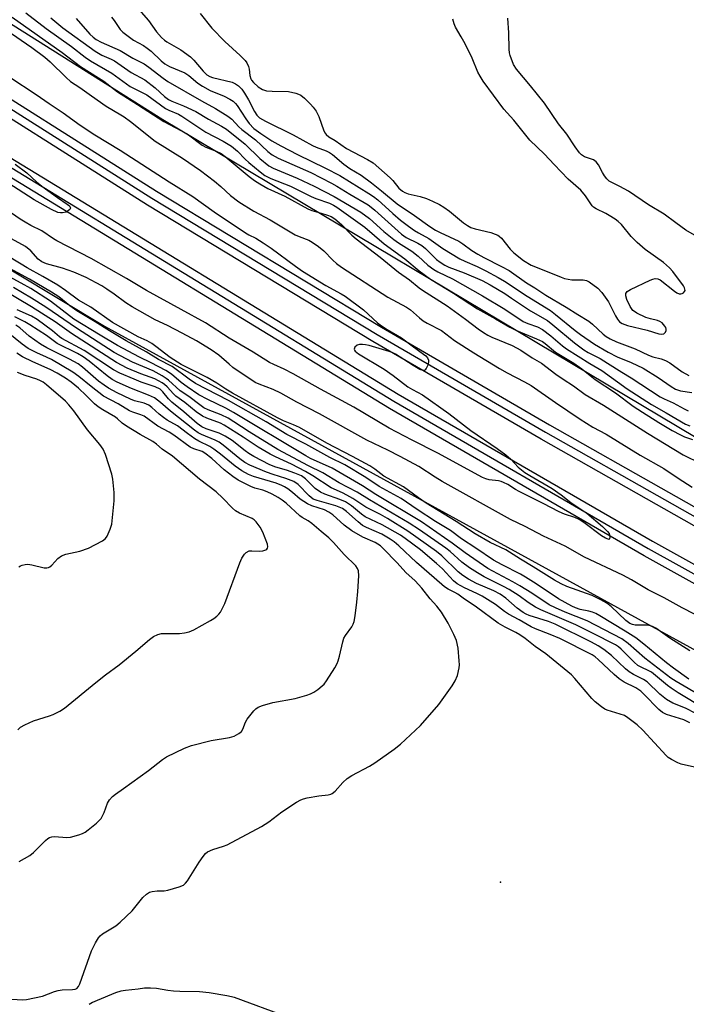
# Model space of a CAD drawing. Units: inches. Extents: x 1237767 to 1243767, y 541454 to 545454.
# Drawn here: x 1238663 to 1238862, y 544652 to 544945 of the extents above; entities that cross this region are included whole.
import ezdxf

# ---------------------------------------------------------------- set-up
doc = ezdxf.new("R2010")
doc.units = ezdxf.units.IN
doc.header["$MEASUREMENT"] = 0
for name, color, linetype in [('ELEV-Spot Elevation', 7, 'Continuous'), ('NTRL-Trees', 3, 'Continuous'), ('TRANS-Railroad Bed', 1, 'Continuous'), ('TRANS-Railroad Centerline', 1, 'Continuous'), ('Undefined', 1, 'Continuous')]:
    doc.layers.add(name, color=color, linetype=linetype)

msp = doc.modelspace()

# ---------------------------------------------------------------- linework, layer by layer
at = {"layer": 'ELEV-Spot Elevation'}
msp.add_point((1238806.26, 544688.2, 355.68), dxfattribs=at)
at = {"layer": 'NTRL-Trees'}
for points in [[(1238040.74, 544648.5), (1237975.28, 544743.88), (1237897.4, 544791.13), (1237858.55, 544790.41), (1237790.56, 544829.94), (1237768.42, 544942.42), (1237768.63, 545454.05), (1237925.22, 545454.06), (1237999.26, 545381.74), (1238198.73, 545199.35), (1238265.87, 545144.96), (1238502.19, 544965.91), (1238688.3, 544853.98), (1238992, 544687.32)], [(1238991.5, 544745), (1238705.65, 544915.47), (1238563.45, 545005.15), (1238578.34, 545030.39), (1238604.02, 545054.26), (1238625.28, 545055.78), (1238652.62, 545034.52), (1238699.7, 545014.77), (1238714.89, 545014.77), (1238740.71, 545014.77), (1238744.56, 545011.69), (1238751.34, 545014.77), (1238769.56, 545026.92), (1238825.52, 545095.91), (1238882.64, 545114.01)]]:
    msp.add_lwpolyline(points, dxfattribs=at)
at = {"layer": 'TRANS-Railroad Bed'}
for points in [[(1238092.18, 545346.7), (1238153.09, 545293.02), (1238153.13, 545292.99), (1238193.85, 545258.48), (1238215.05, 545240.51), (1238276.59, 545190.37), (1238354.92, 545130.49), (1238452.79, 545059.78), (1238550.87, 544992.2), (1238637.44, 544936.13), (1238703.73, 544894.2), (1238770.8, 544853.65), (1238820.87, 544824.56), (1238891.8, 544784.38)], [(1238889.38, 544780), (1238818.38, 544820.23), (1238768.25, 544849.35), (1238701.08, 544889.96), (1238634.74, 544931.92), (1238548.11, 544988.03), (1238548.05, 544988.07), (1238449.92, 545055.69), (1238449.87, 545055.72), (1238351.99, 545126.44), (1238351.93, 545126.48), (1238273.52, 545186.42), (1238273.46, 545186.47), (1238211.88, 545236.65), (1238211.85, 545236.67), (1238190.62, 545254.67), (1238149.84, 545289.22), (1238088.86, 545342.96)], [(1238125.58, 545297.76), (1238187.43, 545244.51), (1238189.99, 545242.3), (1238255.42, 545188.05), (1238257.72, 545186.17), (1238303.52, 545149.87), (1238350.27, 545114.82), (1238392.76, 545084.63), (1238513.2, 544998.03), (1238657.88, 544905.6), (1238775.75, 544833.72), (1238851.52, 544789.84), (1238928.09, 544747.32)], [(1238925.71, 544742.93), (1238849.08, 544785.47), (1238849.04, 544785.5), (1238773.21, 544829.41), (1238773.16, 544829.44), (1238655.21, 544901.37), (1238510.46, 544993.85), (1238510.35, 544993.93), (1238389.85, 545080.56), (1238347.35, 545110.76), (1238347.29, 545110.8), (1238300.49, 545145.89), (1238300.44, 545145.93), (1238254.59, 545182.28), (1238252.25, 545184.18), (1238186.77, 545238.48), (1238184.16, 545240.72), (1238122.29, 545293.99)]]:
    msp.add_lwpolyline(points, dxfattribs=at)
at = {"layer": 'TRANS-Railroad Centerline'}
for points in [[(1237953.81, 545454.06), (1237958.23, 545449.57), (1238007.82, 545401.41), (1238058.51, 545354.4), (1238060.55, 545352.54), (1238123.94, 545295.87), (1238185.79, 545242.61), (1238188.38, 545240.39), (1238253.83, 545186.12), (1238256.16, 545184.22), (1238301.99, 545147.89), (1238348.79, 545112.8), (1238391.31, 545082.59), (1238511.81, 544995.96), (1238656.53, 544903.49), (1238774.46, 544831.57), (1238850.29, 544787.66), (1238926.9, 544745.12)], [(1237975.7, 545454.06), (1237987.47, 545442.22), (1238040.57, 545391.1), (1238090.52, 545344.84), (1238151.48, 545291.11), (1238192.24, 545256.57), (1238213.46, 545238.58), (1238275.04, 545188.41), (1238353.45, 545128.46), (1238451.34, 545057.75), (1238549.47, 544990.13), (1238636.09, 544934.02), (1238702.39, 544892.09), (1238769.52, 544851.5), (1238819.63, 544822.39), (1238890.59, 544782.19)]]:
    msp.add_lwpolyline(points, dxfattribs=at)
at = {"layer": 'Undefined'}
for points, elevation in [([(1238660.78, 544946.02), (1238675.64, 544935.51), (1238681.1, 544931.32), (1238686.5, 544927.96), (1238688.06, 544926.91), (1238692.09, 544923.74), (1238698.14, 544919.98), (1238705.94, 544914.94), (1238712.87, 544911.22), (1238717.38, 544907.83), (1238718.5, 544907.27), (1238721.57, 544906.11), (1238723.01, 544905.36), (1238724.17, 544904.49), (1238731.34, 544898.58), (1238732.94, 544897.37), (1238734.53, 544896.31), (1238736.93, 544894.98), (1238741.97, 544892.64), (1238748.89, 544888.91), (1238750.06, 544888.45), (1238752.83, 544887.66), (1238754.71, 544887.02), (1238755.76, 544886.58), (1238756.9, 544885.91), (1238758.89, 544884.24), (1238762, 544881.1), (1238763.26, 544879.96), (1238770.37, 544874.53), (1238775.82, 544870.06), (1238779.15, 544867.72), (1238781.98, 544865.35), (1238783.01, 544864.62), (1238790.37, 544859.95), (1238795.84, 544856), (1238799.57, 544853.12), (1238801.2, 544852.03), (1238802.44, 544851.29), (1238803.69, 544850.67), (1238809.75, 544848.19), (1238812.35, 544846.76), (1238815.7, 544844.55), (1238818.52, 544842.88), (1238822.72, 544839.66), (1238824.92, 544838.12), (1238827.97, 544836.16), (1238831.47, 544833.56), (1238837, 544830.36), (1238850.02, 544822.09), (1238860.68, 544815.64), (1238865.91, 544813.04)], 368), ([(1238664.8, 544947.36), (1238670.88, 544942.6), (1238678.43, 544937.25), (1238682.5, 544934.15), (1238684.13, 544933.01), (1238690.49, 544929.31), (1238695.91, 544925.41), (1238700.87, 544922.9), (1238706.44, 544918.8), (1238707.46, 544918.26), (1238710.28, 544917.08), (1238711.34, 544916.55), (1238718.48, 544911.78), (1238723.6, 544909.09), (1238726.15, 544907.54), (1238727.88, 544906.12), (1238730.21, 544903.66), (1238731.25, 544902.67), (1238734.65, 544899.91), (1238736.07, 544898.87), (1238737.79, 544897.96), (1238743.71, 544895.68), (1238749.89, 544892.59), (1238751.22, 544892.03), (1238755.28, 544890.56), (1238756.53, 544889.97), (1238757.46, 544889.42), (1238765.81, 544883.44), (1238771.61, 544878.44), (1238777.71, 544874), (1238782.07, 544870.39), (1238785.44, 544867.92), (1238792.24, 544863.74), (1238799.38, 544859.11), (1238804.75, 544856.16), (1238809.01, 544853.67), (1238811, 544852.67), (1238816.97, 544850.21), (1238818.76, 544849.35), (1238819.57, 544848.77), (1238822.65, 544846.16), (1238828.12, 544842.9), (1238830.47, 544841.21), (1238834.51, 544838.07), (1238840.5, 544834.04), (1238845.82, 544830.1), (1238848.55, 544828.28), (1238853.49, 544825.24), (1238857.41, 544822.87), (1238859.87, 544821.55), (1238861.12, 544820.98), (1238863.45, 544820.15)], 366), ([(1238672.24, 544945.78), (1238675.83, 544942.86), (1238685.47, 544935.85), (1238687.49, 544934.67), (1238690.28, 544933.5), (1238691.24, 544933), (1238696.24, 544929.52), (1238700.23, 544927.37), (1238703.36, 544924.93), (1238706.09, 544922.34), (1238707.32, 544921.45), (1238708.33, 544920.97), (1238711.83, 544919.59), (1238715.45, 544917.87), (1238719.24, 544915.62), (1238723.15, 544913.57), (1238724.64, 544912.66), (1238730.2, 544908.14), (1238734.51, 544903.91), (1238737.21, 544901.74), (1238738.52, 544901.02), (1238745.72, 544898.06), (1238750.71, 544895.7), (1238756.65, 544892.62), (1238764.6, 544887.89), (1238767.21, 544886), (1238771.53, 544882.18), (1238774.49, 544879.76), (1238775.9, 544878.76), (1238779.88, 544876.24), (1238781.72, 544874.77), (1238784.63, 544872.16), (1238786.41, 544870.82), (1238787.59, 544870.17), (1238791.95, 544868.08), (1238800.86, 544862.95), (1238807.53, 544859.01), (1238813.06, 544855.33), (1238814.42, 544854.69), (1238817.26, 544853.75), (1238818.77, 544852.95), (1238821.3, 544851.07), (1238824.72, 544848.11), (1238825.96, 544847.17), (1238832.84, 544842.82), (1238836.43, 544840.77), (1238844.01, 544835.26), (1238851.23, 544830.62), (1238855.67, 544828.13), (1238861.38, 544824.78), (1238862.67, 544824.26)], 364), ([(1238690.32, 544946.04), (1238691.15, 544945.03), (1238692.92, 544942.34), (1238693.7, 544941.51), (1238696.92, 544939.17), (1238699.86, 544937.54), (1238701.02, 544936.76), (1238702.12, 544935.85), (1238705.14, 544933.03), (1238706.26, 544932.1), (1238707.6, 544931.33), (1238712.24, 544929.44), (1238713.43, 544928.65), (1238716.04, 544926.39), (1238717.46, 544925.42), (1238719.75, 544924.2), (1238723.89, 544922.51), (1238725.64, 544921.6), (1238726.6, 544920.99), (1238727.31, 544920.34), (1238727.83, 544919.7), (1238730.35, 544915.73), (1238731.39, 544914.32), (1238732.78, 544912.87), (1238734.8, 544911.36), (1238738.14, 544909.19), (1238740.84, 544907.66), (1238745.74, 544905.13), (1238754.16, 544901.05), (1238758.35, 544898.87), (1238767.01, 544893.5), (1238768.43, 544892.56), (1238769.72, 544891.57), (1238774.2, 544887.48), (1238776.46, 544885.56), (1238778.8, 544883.77), (1238780.64, 544882.48), (1238781.83, 544881.75), (1238784.91, 544880.08), (1238789.03, 544877.07), (1238794.19, 544874.01), (1238795.63, 544873.27), (1238799.26, 544871.69), (1238801.94, 544870.41), (1238805.52, 544868.49), (1238807.44, 544867.36), (1238814.17, 544862.89), (1238821.14, 544858.57), (1238822.64, 544857.46), (1238828.54, 544852.65), (1238830.07, 544851.49), (1238834.31, 544848.59), (1238838.37, 544846.2), (1238841.04, 544844.78), (1238845.22, 544843.16), (1238848.81, 544841.42), (1238853.24, 544838.63), (1238857.14, 544835.92), (1238858.44, 544835.17), (1238859.9, 544834.69), (1238863.23, 544834.15)], 360), ([(1238698.51, 544948.3), (1238701.38, 544945.02), (1238703.77, 544941.65), (1238705.27, 544939.96), (1238706.09, 544939.19), (1238706.8, 544938.68), (1238711.05, 544936.24), (1238713.89, 544934.23), (1238714.92, 544933.23), (1238717.64, 544929.96), (1238718.76, 544928.84), (1238719.62, 544928.32), (1238720.45, 544928.04), (1238726.3, 544926.63), (1238727.31, 544926.15), (1238728.16, 544925.53), (1238729.14, 544924.52), (1238730.02, 544923.37), (1238731.15, 544921.41), (1238732.94, 544917.87), (1238733.7, 544916.79), (1238734.45, 544916.07), (1238736.2, 544915.03), (1238744.47, 544910.91), (1238750.28, 544907.73), (1238751.35, 544907.27), (1238754.32, 544906.2), (1238755.27, 544905.74), (1238756.19, 544905.07), (1238759.62, 544902.18), (1238761.41, 544900.96), (1238764.7, 544898.92), (1238767.79, 544896.63), (1238770.78, 544894.3), (1238775.44, 544890.44), (1238780.65, 544886.95), (1238785.16, 544883.68), (1238786.9, 544882.59), (1238788.31, 544881.82), (1238793.86, 544879.29), (1238795.03, 544878.52), (1238797.7, 544876.52), (1238799.49, 544875.38), (1238801.27, 544874.4), (1238806.54, 544871.76), (1238808.88, 544870.48), (1238814.05, 544866.83), (1238816.47, 544865.41), (1238819.73, 544863.16), (1238825.85, 544859.57), (1238829.26, 544857.41), (1238832.6, 544855.47), (1238833.72, 544854.57), (1238836.9, 544851.55), (1238837.75, 544850.9), (1238838.91, 544850.19), (1238840.86, 544849.3), (1238846.36, 544847.21), (1238850.37, 544845.31), (1238851.7, 544844.84), (1238854.13, 544844.17), (1238855.45, 544843.66), (1238856.68, 544842.98), (1238860.42, 544840.37), (1238862.39, 544839.21)], 358), ([(1238716.79, 544947.13), (1238720.2, 544942.77), (1238724.12, 544938.78), (1238728.73, 544934.61), (1238730.18, 544933.13), (1238730.67, 544932.4), (1238731.14, 544931.34), (1238731.32, 544930.52), (1238731.53, 544928.59), (1238731.85, 544927.64), (1238732.1, 544927.22), (1238732.61, 544926.59), (1238734.09, 544925.25), (1238735.33, 544924.46), (1238736.5, 544924.06), (1238738.19, 544923.93), (1238743.11, 544923.91), (1238745.31, 544923.41), (1238746.1, 544923.12), (1238746.76, 544922.76), (1238747.84, 544921.92), (1238749.69, 544920.1), (1238750.45, 544919.22), (1238751.31, 544918), (1238752.15, 544916.46), (1238753.57, 544912.16), (1238753.98, 544911.43), (1238754.32, 544911.04), (1238755.14, 544910.37), (1238756.97, 544909.22), (1238760.34, 544906.9), (1238766.66, 544903.65), (1238768.28, 544902.61), (1238773.37, 544898.14), (1238774.18, 544897.3), (1238776.01, 544895.07), (1238777.06, 544894.18), (1238777.78, 544893.8), (1238778.79, 544893.4), (1238782.35, 544892.55), (1238784.23, 544891.95), (1238786.04, 544891.21), (1238788.1, 544890.18), (1238789.38, 544889.44), (1238791.06, 544888.23), (1238795.22, 544884.73), (1238796.39, 544883.93), (1238797.38, 544883.38), (1238798.73, 544882.91), (1238803.4, 544881.83), (1238804.72, 544881.37), (1238805.46, 544881.02), (1238805.88, 544880.74), (1238806.52, 544880.14), (1238809.17, 544876.91), (1238810.2, 544875.84), (1238813.09, 544873.48), (1238815.36, 544872.07), (1238821.16, 544869.88), (1238824.33, 544868.5), (1238825.38, 544868.15), (1238827.53, 544867.73), (1238830.92, 544867.76), (1238831.9, 544867.52), (1238832.67, 544867.12), (1238835.3, 544865.22), (1238836.48, 544863.98), (1238838.47, 544861.23), (1238840.57, 544856.99), (1238841.13, 544856.02), (1238841.73, 544855.28), (1238842.52, 544854.71), (1238844.08, 544854.11), (1238849.92, 544852.71), (1238853.43, 544851.62), (1238854.38, 544851.52), (1238854.97, 544851.7), (1238855.42, 544852.2), (1238855.59, 544852.64), (1238855.64, 544853.09), (1238855.51, 544853.54), (1238855.27, 544853.97), (1238854.4, 544854.94), (1238853.73, 544855.34), (1238853.01, 544855.64), (1238850.91, 544856.08), (1238849.54, 544856.57), (1238846.89, 544857.83), (1238846.15, 544858.27), (1238845.72, 544858.63), (1238844.93, 544859.79), (1238843.92, 544861.91), (1238843.59, 544862.96), (1238843.65, 544863.68), (1238844.05, 544864.27), (1238844.97, 544864.88), (1238850.84, 544867.62), (1238851.62, 544867.93), (1238852.34, 544868.11), (1238853.15, 544868.07), (1238853.88, 544867.71), (1238858.08, 544864.38), (1238858.82, 544863.9), (1238859.52, 544863.62), (1238859.96, 544863.57), (1238860.41, 544863.66), (1238860.81, 544863.9), (1238861.12, 544864.24), (1238861.25, 544864.61), (1238861.24, 544864.99), (1238861.13, 544865.38), (1238860.8, 544866), (1238857.62, 544870.21), (1238856.67, 544871.28), (1238854.79, 544872.87), (1238849.39, 544876.8), (1238847.02, 544878.85), (1238845.17, 544880.63), (1238842.28, 544884.19), (1238841.35, 544885.15), (1238840.45, 544885.83), (1238838.68, 544886.95), (1238837.65, 544887.53), (1238834.73, 544888.94), (1238833.99, 544889.42), (1238833.58, 544889.79), (1238831.57, 544892.8), (1238830.16, 544894.51), (1238826.47, 544897.7), (1238822.24, 544902.15), (1238819.42, 544905.24), (1238815.03, 544909.37), (1238810.2, 544915.28), (1238807.22, 544918.62), (1238801.11, 544926.98), (1238800.17, 544928.43), (1238799.54, 544929.62), (1238797.86, 544933.83), (1238795.78, 544938.03), (1238794.59, 544940.2), (1238792.82, 544943.03), (1238792.43, 544944.08), (1238792.07, 544945.43)], 356), ([(1238871.57, 544876.78), (1238861.51, 544882.58), (1238858.48, 544884.69), (1238855.08, 544887.3), (1238850.32, 544890.08), (1238844.41, 544894.18), (1238841.83, 544895.59), (1238838.66, 544897.15), (1238837.92, 544897.82), (1238837.24, 544898.74), (1238836.64, 544899.73), (1238835.45, 544902.02), (1238834.81, 544902.92), (1238833.97, 544903.51), (1238831.31, 544904.45), (1238830.44, 544905.02), (1238829.85, 544905.56), (1238828.52, 544907.34), (1238826.07, 544911.16), (1238823.53, 544914.28), (1238819.35, 544920.43), (1238815.2, 544925.6), (1238811, 544930.55), (1238810.17, 544931.95), (1238809.12, 544934.56), (1238808.93, 544935.37), (1238808.82, 544936.48), (1238808.75, 544941.36), (1238808.41, 544945.7)], 358), ([(1238679.79, 544945.59), (1238683.91, 544940.98), (1238684.88, 544940.08), (1238685.82, 544939.38), (1238687.31, 544938.53), (1238692.91, 544936.04), (1238696.66, 544933.8), (1238700.09, 544932.08), (1238701.47, 544931.14), (1238705.78, 544927.8), (1238707.18, 544926.84), (1238717.12, 544921.06), (1238721.33, 544918.81), (1238725.06, 544916.51), (1238726.2, 544915.64), (1238728.26, 544913.38), (1238729.16, 544912.51), (1238733.22, 544909.5), (1238736.93, 544905.97), (1238738.23, 544904.96), (1238740, 544904.05), (1238749.74, 544899.69), (1238755.95, 544896.57), (1238757.51, 544895.7), (1238761.36, 544893.3), (1238766.84, 544890.05), (1238767.74, 544889.41), (1238768.85, 544888.49), (1238776.75, 544881.31), (1238778.18, 544880.35), (1238781.59, 544878.71), (1238782.83, 544878), (1238783.91, 544877.08), (1238787.22, 544873.81), (1238788.27, 544872.97), (1238789.65, 544872.14), (1238790.9, 544871.53), (1238795.44, 544869.8), (1238800.79, 544867.51), (1238803.15, 544866.24), (1238807.51, 544863.64), (1238809.58, 544862.31), (1238815.24, 544858.48), (1238820.24, 544855.63), (1238821.86, 544854.36), (1238828.33, 544848.98), (1238831.1, 544846.91), (1238832.43, 544846.09), (1238835.94, 544844.26), (1238838.19, 544842.92), (1238842.41, 544840.2), (1238845.19, 544838.57), (1238853.81, 544832.89), (1238855.01, 544832.24), (1238857.7, 544831.06), (1238860.96, 544829.3), (1238862.18, 544828.74)], 362), ([(1238658.98, 544942.28), (1238666.56, 544936.97), (1238670.48, 544934.07), (1238672.04, 544932.75), (1238676.81, 544928.02), (1238678.17, 544926.88), (1238680.91, 544925.09), (1238684.39, 544922.53), (1238688.74, 544919.48), (1238693.13, 544916.96), (1238694.12, 544916.32), (1238696, 544914.92), (1238703.37, 544909.09), (1238711.53, 544903.96), (1238716.82, 544900.29), (1238721.03, 544897.11), (1238722.9, 544895.52), (1238725.82, 544892.86), (1238728.32, 544891.01), (1238732.77, 544888.21), (1238737.66, 544885.63), (1238745.06, 544881.2), (1238746.25, 544880.64), (1238749.15, 544879.52), (1238750.15, 544878.98), (1238752.04, 544877.64), (1238753.63, 544876.38), (1238756.3, 544873.59), (1238757.44, 544872.63), (1238758.88, 544871.56), (1238772.7, 544862.61), (1238778.23, 544859.64), (1238779.43, 544858.76), (1238782.1, 544856.43), (1238783.24, 544855.56), (1238784.42, 544854.85), (1238788.68, 544852.61), (1238792.6, 544849.66), (1238798.31, 544845.98), (1238805.92, 544841.32), (1238808.26, 544840.03), (1238813.46, 544837.33), (1238815.39, 544836.24), (1238822.61, 544831.18), (1238830.03, 544826.23), (1238833.8, 544823.88), (1238837.78, 544821.78), (1238847.93, 544815.54), (1238854.96, 544811.48), (1238859.16, 544808.64), (1238863.41, 544805.98)], 370), ([(1238660.06, 544928.18), (1238667.94, 544922.94), (1238671.77, 544920.25), (1238675.99, 544917.47), (1238681.01, 544913.86), (1238685.4, 544910.94), (1238692.97, 544906.37), (1238707.5, 544896.98), (1238714.56, 544892.59), (1238720.96, 544888.06), (1238730.31, 544881.78), (1238731.31, 544881.18), (1238733.38, 544880.18), (1238735.57, 544878.8), (1238737.89, 544877.18), (1238745.15, 544871.8), (1238747.24, 544870.37), (1238754.22, 544866.05), (1238758.79, 544863.57), (1238759.99, 544862.85), (1238765.39, 544858.84), (1238769.64, 544854.98), (1238770.78, 544854.05), (1238772.52, 544852.91), (1238776.73, 544850.45), (1238779.93, 544848.06), (1238783.36, 544845.64), (1238784.04, 544845.07), (1238784.52, 544844.46), (1238784.8, 544843.81), (1238784.84, 544843.33), (1238784.6, 544842.3), (1238784.15, 544841.34), (1238783.69, 544840.84), (1238783.2, 544840.73), (1238782.24, 544841.04), (1238780.19, 544842.17), (1238774.97, 544845.61), (1238774.2, 544845.98), (1238773.09, 544846.38), (1238767.11, 544848.18), (1238766.03, 544848.42), (1238765.14, 544848.52), (1238764.27, 544848.51), (1238763.53, 544848.29), (1238762.87, 544847.67), (1238762.67, 544847.11), (1238762.77, 544846.8), (1238762.98, 544846.5), (1238763.98, 544845.69), (1238771.62, 544841.14), (1238774.3, 544839.26), (1238778.6, 544835.84), (1238779.99, 544835.02), (1238783.01, 544833.51), (1238790.89, 544827.88), (1238797.38, 544822.84), (1238805.26, 544817.48), (1238807.88, 544815.55), (1238809.36, 544814.3), (1238811.57, 544811.92), (1238813.55, 544810.36), (1238814.99, 544809.43), (1238821.63, 544805.53), (1238824.31, 544803.65), (1238827.23, 544801.4), (1238831.98, 544798.2), (1238836.69, 544794.21), (1238838.19, 544792.78), (1238838.61, 544792.14), (1238838.85, 544791.15), (1238838.78, 544790.56), (1238838.59, 544790.41), (1238838.33, 544790.44), (1238837.58, 544790.77), (1238836.4, 544791.49), (1238831.1, 544795.44), (1238829.66, 544796.35), (1238828.39, 544796.89), (1238825.29, 544797.89), (1238823.71, 544798.58), (1238818.99, 544801.14), (1238811.87, 544804.64), (1238810.7, 544805.3), (1238808.44, 544806.76), (1238807.2, 544807.36), (1238806.43, 544807.66), (1238805.63, 544807.85), (1238802.85, 544808.12), (1238801.88, 544808.4), (1238800.91, 544808.84), (1238787.61, 544816.05), (1238779.91, 544819.97), (1238773.08, 544823.59), (1238762.52, 544829.77), (1238752.67, 544835.15), (1238744.47, 544839.78), (1238741.76, 544841.15), (1238738.67, 544842.48), (1238737.42, 544843.11), (1238732.53, 544846.21), (1238725.41, 544850.34), (1238718.31, 544854.9), (1238711.08, 544858.95), (1238700.78, 544864.53), (1238694.86, 544868.13), (1238684.24, 544874.12), (1238674.05, 544879.4), (1238673.06, 544880.01), (1238669.63, 544882.39), (1238666.31, 544883.97), (1238664.59, 544884.89), (1238663.09, 544885.85), (1238656.85, 544890.11)], 372), ([(1238661.63, 544902.18), (1238665.08, 544899.66), (1238667.98, 544896.97), (1238669.56, 544895.69), (1238674.24, 544892.25), (1238677.18, 544890.31), (1238677.78, 544889.81), (1238678.03, 544889.45), (1238678.09, 544889.08), (1238677.89, 544888.7), (1238677.52, 544888.37), (1238676.8, 544887.95), (1238675.7, 544887.7), (1238675.14, 544887.7), (1238674.37, 544887.85), (1238672.5, 544888.68), (1238667.28, 544891.58), (1238659.41, 544896.61)], 374), ([(1238871.03, 544764.49), (1238860.42, 544770), (1238855, 544772.96), (1238850.26, 544775.36), (1238845.27, 544778.32), (1238842.69, 544779.72), (1238831.34, 544785.14), (1238825.56, 544788.34), (1238819.04, 544791.39), (1238813.63, 544794.19), (1238809.21, 544796.36), (1238788.89, 544807.63), (1238786.75, 544808.93), (1238781.91, 544812.11), (1238776.37, 544815.14), (1238772.68, 544817.03), (1238766.41, 544819.98), (1238752.29, 544827.79), (1238745.58, 544831.3), (1238740.76, 544834.01), (1238738.53, 544835.06), (1238734.38, 544836.62), (1238733.19, 544837.2), (1238726.49, 544841.66), (1238725.36, 544842.57), (1238722.36, 544845.3), (1238720.07, 544846.86), (1238715.63, 544849.58), (1238711.43, 544851.89), (1238707.07, 544854.1), (1238703.4, 544855.81), (1238696.51, 544859.68), (1238694.57, 544860.91), (1238691.11, 544863.49), (1238688.95, 544864.98), (1238687.49, 544865.92), (1238685.76, 544866.89), (1238682.75, 544868.44), (1238679.13, 544870.07), (1238675.74, 544871.23), (1238671.01, 544872.54), (1238669.57, 544873.13), (1238668.52, 544873.94), (1238666.26, 544876.43), (1238664.71, 544877.68), (1238660.54, 544879.92)], 370), ([(1238862.71, 544757.14), (1238856.73, 544760.98), (1238852.59, 544763.97), (1238851.59, 544764.46), (1238850.25, 544764.81), (1238849.42, 544764.87), (1238846.36, 544764.82), (1238845.57, 544765), (1238844.82, 544765.32), (1238843.56, 544766.23), (1238839.26, 544770.41), (1238837.96, 544771.42), (1238836.19, 544772.39), (1238833.61, 544773.65), (1238826.03, 544776.4), (1238824.31, 544777.16), (1238822.33, 544778.23), (1238815.96, 544782.25), (1238812.18, 544784.49), (1238807.86, 544787.28), (1238803.16, 544789.52), (1238798.76, 544792.01), (1238793.08, 544795.76), (1238784.15, 544801.16), (1238781.8, 544802.78), (1238777.39, 544806.02), (1238771.49, 544809.28), (1238768.79, 544811.36), (1238767.33, 544812.31), (1238762.18, 544815.12), (1238754.54, 544819.09), (1238746.33, 544823.7), (1238744.61, 544824.5), (1238741.64, 544825.7), (1238739.86, 544826.59), (1238726.36, 544834), (1238724.46, 544835.15), (1238721.7, 544837), (1238718.88, 544838.66), (1238711.06, 544842.56), (1238707.8, 544844.56), (1238703.55, 544847.87), (1238702.32, 544848.75), (1238700.95, 544849.52), (1238698.27, 544850.75), (1238690.69, 544855.04), (1238684.23, 544859.61), (1238680.54, 544861.64), (1238676.66, 544864.56), (1238674.35, 544866.13), (1238669.88, 544868.77), (1238665.18, 544871.33), (1238663.42, 544872.37), (1238658.66, 544875.29)], 368), ([(1238866.24, 544743.53), (1238858.57, 544748.05), (1238856.97, 544749.09), (1238849.25, 544755.05), (1238844.31, 544759.38), (1238842.37, 544760.75), (1238832.11, 544766.15), (1238825.49, 544768.75), (1238822.62, 544770), (1238820.81, 544770.91), (1238815.58, 544774.42), (1238812.01, 544776.58), (1238809.98, 544777.73), (1238803.97, 544780.88), (1238802.46, 544781.75), (1238795.71, 544786.4), (1238791.88, 544789.26), (1238782.74, 544795.67), (1238769.15, 544803.79), (1238765.09, 544806.4), (1238756.12, 544811.58), (1238749.67, 544814.53), (1238748.27, 544815.25), (1238726.7, 544828.22), (1238724.38, 544829.51), (1238719.1, 544832.06), (1238716.4, 544833.5), (1238712.86, 544835.85), (1238711.1, 544837.2), (1238708.22, 544839.63), (1238706.58, 544840.73), (1238702.17, 544843.04), (1238698.73, 544844.7), (1238692.18, 544848.17), (1238686.95, 544851.23), (1238679.14, 544855.99), (1238672.17, 544861.42), (1238666.31, 544865.12), (1238663.41, 544866.8), (1238655.46, 544871.05)], 364), ([(1238862.37, 544748.79), (1238857.85, 544751.98), (1238855.73, 544753.57), (1238849.01, 544759.14), (1238846.58, 544761.02), (1238843.43, 544763.06), (1238835.89, 544767.61), (1238834.65, 544768.31), (1238833.63, 544768.71), (1238832.58, 544769), (1238829.96, 544769.53), (1238828.66, 544769.96), (1238827.48, 544770.52), (1238823.53, 544772.66), (1238816.93, 544777.17), (1238813.74, 544779.17), (1238812.23, 544780.03), (1238806.73, 544782.8), (1238804.22, 544784.24), (1238798.96, 544787.79), (1238794.6, 544790.61), (1238791.34, 544793.04), (1238786.92, 544795.73), (1238781.4, 544799.29), (1238776.68, 544802.58), (1238770.14, 544806.18), (1238766.14, 544808.85), (1238759.83, 544812.62), (1238755.4, 544814.81), (1238748.3, 544818.73), (1238742.64, 544821.67), (1238736.44, 544825.4), (1238725.24, 544831.81), (1238715.39, 544836.89), (1238713.48, 544838.14), (1238708.46, 544841.87), (1238704.36, 544844.02), (1238700.71, 544846.31), (1238694.7, 544849.61), (1238689.73, 544852.54), (1238685.45, 544855.25), (1238679.98, 544858.5), (1238677.91, 544859.97), (1238674.66, 544862.67), (1238672.42, 544864.11), (1238665.92, 544867.99), (1238657.84, 544872.28)], 366), ([(1238864.42, 544738.48), (1238861.37, 544740.07), (1238857.64, 544741.59), (1238855.73, 544742.66), (1238853.73, 544744.32), (1238849.98, 544747.91), (1238848.88, 544748.64), (1238845.9, 544750.09), (1238844.61, 544750.89), (1238843.52, 544751.84), (1238839.36, 544755.76), (1238837.02, 544757.56), (1238835.36, 544758.7), (1238833.41, 544759.76), (1238822.55, 544765.14), (1238820.53, 544765.9), (1238814.83, 544767.76), (1238813.89, 544768.16), (1238813.02, 544768.63), (1238811.22, 544769.88), (1238807.81, 544772.93), (1238806.2, 544774.07), (1238804.29, 544775.06), (1238799.12, 544777.3), (1238796.73, 544778.55), (1238795.03, 544779.6), (1238793.69, 544780.7), (1238788.79, 544785.48), (1238787.18, 544786.82), (1238778.6, 544792.88), (1238772.57, 544796.66), (1238770.55, 544797.81), (1238766.09, 544800), (1238762.3, 544802.58), (1238760.52, 544803.62), (1238759.21, 544804.29), (1238755.76, 544805.81), (1238750.36, 544809.35), (1238748.19, 544810.64), (1238743.96, 544812.8), (1238739.17, 544814.98), (1238737.63, 544815.8), (1238734.05, 544817.93), (1238729.61, 544820.87), (1238723.93, 544824.46), (1238722.79, 544824.99), (1238718.79, 544826.5), (1238717.5, 544827.12), (1238715.58, 544828.43), (1238712.21, 544831.17), (1238709.56, 544833.05), (1238708.8, 544833.79), (1238706.96, 544835.88), (1238706.16, 544836.58), (1238705.48, 544837.06), (1238703.21, 544838.22), (1238699.1, 544839.74), (1238694.98, 544841.46), (1238691.82, 544843.09), (1238678.42, 544851.75), (1238673.6, 544855.19), (1238666.54, 544859.69), (1238658.16, 544864.67)], 360), ([(1238866.98, 544740), (1238859.24, 544744.68), (1238857.16, 544746.02), (1238856, 544746.89), (1238851.26, 544750.78), (1238850.44, 544751.26), (1238848.14, 544752.29), (1238847.18, 544752.84), (1238846.09, 544753.76), (1238842.17, 544757.68), (1238841.4, 544758.36), (1238840.57, 544758.93), (1238833.67, 544762.5), (1238828.74, 544764.89), (1238818.3, 544769.4), (1238816.72, 544770.2), (1238814.46, 544771.62), (1238811.8, 544773.53), (1238808.82, 544775.47), (1238807.15, 544776.39), (1238801.38, 544779.28), (1238799.36, 544780.41), (1238797.01, 544781.9), (1238794.69, 544783.61), (1238791.23, 544786.77), (1238790.01, 544787.76), (1238782.16, 544793.24), (1238779.08, 544795.23), (1238767.24, 544802.23), (1238763.58, 544804.49), (1238758.2, 544807.22), (1238753.33, 544810.19), (1238749.02, 544812.3), (1238739.9, 544817.19), (1238731.38, 544822.47), (1238726.8, 544825.45), (1238725.08, 544826.48), (1238723.02, 544827.52), (1238719.17, 544829), (1238717.86, 544829.65), (1238716.65, 544830.48), (1238713.41, 544833.02), (1238710.79, 544834.68), (1238707.37, 544837.81), (1238706.67, 544838.36), (1238705.43, 544839.16), (1238702.72, 544840.61), (1238696.64, 544843.19), (1238691.13, 544846.11), (1238679.91, 544853.31), (1238670.78, 544859.65), (1238666.55, 544862.33), (1238661.16, 544865.48)], 362), ([(1238862.68, 544735.78), (1238860.91, 544736.59), (1238855.69, 544738.24), (1238854.5, 544738.82), (1238853.42, 544739.75), (1238849, 544744.31), (1238848.06, 544745.19), (1238846.54, 544746.2), (1238843.15, 544747.84), (1238841.58, 544748.84), (1238840.1, 544750.09), (1238835.36, 544754.64), (1238834.48, 544755.36), (1238833.53, 544756), (1238823.9, 544760.82), (1238821.04, 544762.05), (1238816.71, 544763.71), (1238815.38, 544764.33), (1238811.85, 544766.39), (1238808.61, 544768.1), (1238807.44, 544768.91), (1238804.77, 544770.98), (1238800.75, 544773.48), (1238799.25, 544774.28), (1238795.53, 544775.97), (1238793.39, 544777.17), (1238792.25, 544778.09), (1238789.01, 544781.6), (1238787.2, 544783.25), (1238782.38, 544787.3), (1238777.9, 544790.67), (1238776.42, 544791.69), (1238771.02, 544794.73), (1238765.98, 544797.14), (1238764.89, 544797.88), (1238761.85, 544800.4), (1238760.09, 544801.54), (1238758.35, 544802.3), (1238753.87, 544803.83), (1238752.59, 544804.46), (1238751, 544805.58), (1238748.12, 544808.42), (1238746.93, 544809.3), (1238744.93, 544810.17), (1238742.48, 544810.98), (1238739.29, 544811.9), (1238737.5, 544812.65), (1238732.71, 544815.13), (1238731.26, 544815.96), (1238730.18, 544816.75), (1238726.35, 544819.82), (1238724.18, 544821.15), (1238722.41, 544822.03), (1238718.52, 544823.36), (1238717.3, 544823.91), (1238715.92, 544824.93), (1238711.89, 544828.41), (1238708.34, 544831.32), (1238707.35, 544832.31), (1238705.64, 544834.38), (1238704.81, 544835.12), (1238703.32, 544835.84), (1238699.2, 544837.27), (1238697.08, 544838.12), (1238692.79, 544839.98), (1238690.97, 544840.93), (1238682.17, 544846.71), (1238675.53, 544850.29), (1238674.88, 544850.76), (1238672.79, 544852.57), (1238668.17, 544855.91), (1238666.47, 544856.87), (1238662.22, 544858.85)], 358), ([(1238864.05, 544722.48), (1238860.14, 544723.39), (1238859.07, 544723.85), (1238857.25, 544724.81), (1238856.27, 544725.44), (1238855.61, 544726.03), (1238848.64, 544733.59), (1238847, 544735.1), (1238844.25, 544737.22), (1238843.2, 544737.88), (1238841.97, 544738.34), (1238838.09, 544739.46), (1238837.31, 544739.83), (1238836.35, 544740.5), (1238834.5, 544742), (1238833.43, 544743.03), (1238828.43, 544748.95), (1238827.43, 544750.04), (1238819.78, 544756.33), (1238816.6, 544758.46), (1238813.6, 544760.84), (1238812.01, 544761.96), (1238810.82, 544762.69), (1238807.69, 544764.26), (1238805.55, 544765.48), (1238799.14, 544770.19), (1238795.13, 544772.89), (1238793.57, 544774.05), (1238792.7, 544774.56), (1238790.68, 544775.57), (1238789.58, 544776.29), (1238788.74, 544776.95), (1238781.23, 544783.56), (1238775.95, 544788.49), (1238774.59, 544789.65), (1238773.4, 544790.51), (1238770.89, 544791.94), (1238766.37, 544793.91), (1238765.18, 544794.56), (1238763.81, 544795.64), (1238760.38, 544798.72), (1238759.16, 544799.58), (1238757.18, 544800.39), (1238751.62, 544801.94), (1238750.46, 544802.42), (1238749.25, 544803.41), (1238745.99, 544806.73), (1238744.68, 544807.64), (1238742.33, 544808.57), (1238738.53, 544809.72), (1238736.58, 544810.42), (1238731.52, 544812.56), (1238730.12, 544813.28), (1238728.59, 544814.38), (1238723.58, 544818.52), (1238722.41, 544819.39), (1238721.24, 544820), (1238717.18, 544821.68), (1238716.2, 544822.2), (1238715.04, 544822.96), (1238707.91, 544828.6), (1238704.94, 544831.2), (1238703.16, 544832.54), (1238701.38, 544833.4), (1238696.29, 544835.33), (1238692.02, 544837.26), (1238690.56, 544838.03), (1238689.03, 544839.09), (1238683.64, 544843.54), (1238681.86, 544844.84), (1238680.19, 544845.8), (1238674.16, 544848.74), (1238670.98, 544851.13), (1238666.01, 544854.31), (1238664.5, 544855.22), (1238661.57, 544856.69)], 356), ([(1238660.55, 544653.38), (1238663.9, 544653.2), (1238665.02, 544653.27), (1238669.8, 544654.28), (1238673.37, 544655.66), (1238674.49, 544656), (1238675.61, 544656.14), (1238678.75, 544656.25), (1238679.54, 544656.38), (1238680.02, 544656.58), (1238680.55, 544657.15), (1238680.91, 544657.92), (1238684.34, 544667.81), (1238685.54, 544670.16), (1238686.44, 544671.65), (1238687, 544672.3), (1238687.7, 544672.84), (1238691.65, 544675.2), (1238692.97, 544676.28), (1238696.48, 544679.68), (1238699.7, 544683.72), (1238700.73, 544684.72), (1238701.69, 544685.3), (1238702.5, 544685.51), (1238703.94, 544685.63), (1238706.04, 544685.66), (1238707.16, 544685.86), (1238710.49, 544686.83), (1238711.78, 544687.37), (1238712.42, 544687.91), (1238712.95, 544688.6), (1238716.49, 544694.18), (1238717.64, 544695.88), (1238718.35, 544696.78), (1238718.98, 544697.32), (1238720.5, 544698.02), (1238723.73, 544698.93), (1238724.79, 544699.34), (1238735.02, 544704.87), (1238737.24, 544706.22), (1238741.09, 544709.19), (1238745.5, 544712.11), (1238746.76, 544712.83), (1238747.56, 544713.13), (1238748.67, 544713.38), (1238752.08, 544713.97), (1238754.88, 544714.32), (1238755.67, 544714.5), (1238756.15, 544714.7), (1238756.99, 544715.33), (1238759.23, 544717.98), (1238760.56, 544719.15), (1238762, 544720.03), (1238767.22, 544722.84), (1238768.86, 544723.84), (1238774.59, 544727.92), (1238776.43, 544729.39), (1238782.47, 544734.98), (1238787.88, 544741.15), (1238791.81, 544746.71), (1238792.77, 544748.2), (1238793.4, 544749.84), (1238793.95, 544752.14), (1238794.02, 544753.01), (1238793.99, 544754.19), (1238793.68, 544758.02), (1238793.11, 544760.22), (1238792.38, 544762.08), (1238790.71, 544765.4), (1238788.64, 544768.73), (1238787.26, 544770.53), (1238785.26, 544772.7), (1238782.83, 544775.89), (1238780.84, 544778.05), (1238778.06, 544780.5), (1238775.46, 544783.37), (1238771.33, 544787.7), (1238770.47, 544788.49), (1238768.91, 544789.44), (1238765.2, 544791.05), (1238761.93, 544792.96), (1238759.67, 544794.66), (1238756.26, 544797.67), (1238755.1, 544798.51), (1238753.81, 544799.17), (1238750.01, 544800.38), (1238748.72, 544800.96), (1238746.54, 544802.41), (1238744.26, 544804.36), (1238742.88, 544805.42), (1238741.93, 544806.07), (1238741.15, 544806.48), (1238739.41, 544807.14), (1238732.68, 544809.16), (1238731.18, 544809.78), (1238729.2, 544810.81), (1238727.18, 544812.24), (1238722.85, 544815.77), (1238720.79, 544817.32), (1238719.63, 544818.03), (1238716.38, 544819.7), (1238715.15, 544820.4), (1238712.97, 544821.93), (1238710.01, 544824.19), (1238706.95, 544825.96), (1238705.81, 544826.71), (1238704.5, 544827.71), (1238702.34, 544829.73), (1238701.48, 544830.38), (1238700.08, 544831.01), (1238697.19, 544831.72), (1238695.97, 544832.16), (1238692.06, 544834.08), (1238689.42, 544835.47), (1238688.18, 544836.31), (1238686.52, 544837.58), (1238681.66, 544841.74), (1238680.4, 544842.71), (1238677.86, 544844.15), (1238671.03, 544847.53), (1238669.16, 544848.54), (1238665.79, 544850.98), (1238663.05, 544853.4), (1238661.85, 544854.23)], 354), ([(1238742.59, 544648.16), (1238726.95, 544653.84), (1238724.67, 544654.39), (1238719.47, 544655.24), (1238716.53, 544655.54), (1238710.75, 544655.67), (1238708.84, 544655.78), (1238707.17, 544655.98), (1238703.73, 544656.58), (1238701.97, 544656.7), (1238700.2, 544656.64), (1238698.25, 544656.32), (1238694.53, 544656), (1238693.17, 544655.78), (1238691.52, 544655.23), (1238686.05, 544653), (1238684.7, 544652.4), (1238683.68, 544651.82)], 354)]:
    msp.add_lwpolyline(points, dxfattribs=dict(at, elevation=elevation))
for points in [[(1238662.86, 544694.44, 352), (1238665.97, 544696.22, 352), (1238667.15, 544697.1, 352), (1238670.72, 544700.69, 352), (1238671.38, 544701.26, 352), (1238671.86, 544701.55, 352), (1238672.59, 544701.79, 352), (1238673.37, 544701.88, 352), (1238677.02, 544701.58, 352), (1238678.14, 544701.63, 352), (1238680.64, 544702.37, 352), (1238681.72, 544702.79, 352), (1238682.48, 544703.19, 352), (1238683.4, 544703.86, 352), (1238685.84, 544705.88, 352), (1238686.7, 544706.64, 352), (1238687.27, 544707.26, 352), (1238687.71, 544707.99, 352), (1238688.19, 544709.04, 352), (1238689.15, 544711.83, 352), (1238689.72, 544712.75, 352), (1238690.62, 544713.78, 352), (1238691.54, 544714.5, 352), (1238693.96, 544716.15, 352), (1238701.34, 544721.48, 352), (1238705.51, 544724.76, 352), (1238706.72, 544725.6, 352), (1238712.06, 544728.22, 352), (1238714.14, 544729.01, 352), (1238720.01, 544730.45, 352), (1238725.5, 544731.32, 352), (1238726.86, 544731.73, 352), (1238728.3, 544732.51, 352), (1238729.09, 544733.19, 352), (1238729.49, 544733.88, 352), (1238730.25, 544735.93, 352), (1238730.81, 544736.87, 352), (1238732.79, 544739.29, 352), (1238733.38, 544739.88, 352), (1238734.05, 544740.36, 352), (1238735.36, 544740.88, 352), (1238738.39, 544741.76, 352), (1238745.09, 544743, 352), (1238748.59, 544743.99, 352), (1238749.65, 544744.38, 352), (1238750.67, 544744.86, 352), (1238751.83, 544745.65, 352), (1238753.14, 544746.71, 352), (1238753.74, 544747.29, 352), (1238754.43, 544748.21, 352), (1238756.89, 544752.17, 352), (1238757.6, 544753.43, 352), (1238757.92, 544754.21, 352), (1238758.31, 544755.57, 352), (1238759.28, 544759.85, 352), (1238759.62, 544760.98, 352), (1238760.03, 544761.75, 352), (1238761.92, 544764.37, 352), (1238762.34, 544765.13, 352), (1238762.66, 544765.92, 352), (1238762.98, 544767.63, 352), (1238763.49, 544771.68, 352), (1238763.77, 544774.88, 352), (1238764.06, 544779.57, 352), (1238763.95, 544780.98, 352), (1238763.62, 544781.75, 352), (1238763.14, 544782.47, 352), (1238759.66, 544785.87, 352), (1238756.48, 544789.49, 352), (1238755.11, 544790.86, 352), (1238752.79, 544792.74, 352), (1238750.04, 544795.15, 352), (1238748.92, 544795.95, 352), (1238747.17, 544796.95, 352), (1238746.44, 544797.45, 352), (1238742.38, 544801.16, 352), (1238741.22, 544802.08, 352), (1238740, 544802.9, 352), (1238738.23, 544803.9, 352), (1238736.73, 544804.56, 352), (1238735.45, 544805.02, 352), (1238733.09, 544805.68, 352), (1238731.87, 544806.15, 352), (1238728.06, 544808.05, 352), (1238726.49, 544809.12, 352), (1238723.87, 544811.11, 352), (1238720.2, 544814.51, 352), (1238718.17, 544816.11, 352), (1238717.32, 544816.57, 352), (1238714.92, 544817.35, 352), (1238713.76, 544817.92, 352), (1238708.94, 544821.46, 352), (1238707.5, 544822.35, 352), (1238704.15, 544824.15, 352), (1238700.12, 544827.07, 352), (1238699.12, 544827.53, 352), (1238696.74, 544828.31, 352), (1238695.71, 544828.75, 352), (1238692.34, 544830.8, 352), (1238688, 544833.1, 352), (1238684.25, 544835.91, 352), (1238680.65, 544838.97, 352), (1238678.87, 544840.28, 352), (1238672.44, 544843.97, 352), (1238670.93, 544844.73, 352), (1238668.09, 544845.95, 352), (1238665.48, 544847.33, 352), (1238663.7, 544848.6, 352), (1238659.6, 544851.93, 352)], [(1238662.43, 544733.68, 350), (1238663.27, 544734.41, 350), (1238664.5, 544735.17, 350), (1238667.14, 544736.34, 350), (1238671.87, 544737.81, 350), (1238672.95, 544738.21, 350), (1238674.94, 544739.23, 350), (1238676.38, 544740.09, 350), (1238685.63, 544747.75, 350), (1238688.56, 544749.99, 350), (1238692.67, 544752.97, 350), (1238697.64, 544757.05, 350), (1238701.65, 544760.55, 350), (1238702.83, 544761.41, 350), (1238704.15, 544762.03, 350), (1238705.26, 544762.33, 350), (1238706.44, 544762.39, 350), (1238710.62, 544762.36, 350), (1238712.07, 544762.54, 350), (1238713.48, 544762.87, 350), (1238714.83, 544763.48, 350), (1238719.85, 544766.18, 350), (1238720.86, 544766.81, 350), (1238721.71, 544767.49, 350), (1238722.29, 544768.07, 350), (1238722.78, 544768.74, 350), (1238724.09, 544771.26, 350), (1238728.63, 544783.46, 350), (1238729.23, 544784.8, 350), (1238729.96, 544785.99, 350), (1238730.51, 544786.54, 350), (1238731.4, 544786.95, 350), (1238732.16, 544787.03, 350), (1238734.33, 544786.87, 350), (1238735.41, 544786.97, 350), (1238736.36, 544787.25, 350), (1238736.67, 544787.49, 350), (1238736.85, 544787.78, 350), (1238736.92, 544788.19, 350), (1238736.79, 544788.96, 350), (1238735.42, 544792.51, 350), (1238734.62, 544794.03, 350), (1238733.47, 544795.63, 350), (1238732.89, 544796.18, 350), (1238732.25, 544796.61, 350), (1238728.48, 544798.21, 350), (1238727.26, 544798.92, 350), (1238726.4, 544799.7, 350), (1238723.55, 544802.66, 350), (1238721.5, 544804.54, 350), (1238716.53, 544808.39, 350), (1238708.54, 544815.21, 350), (1238705.43, 544817.3, 350), (1238703.77, 544818.73, 350), (1238702.67, 544819.52, 350), (1238698.9, 544821.62, 350), (1238694.77, 544824.14, 350), (1238693.48, 544825.06, 350), (1238692.18, 544826.35, 350), (1238691.55, 544826.84, 350), (1238687.79, 544828.96, 350), (1238686.4, 544829.86, 350), (1238685.31, 544830.79, 350), (1238682.8, 544833.31, 350), (1238680.5, 544835.47, 350), (1238678.28, 544837.26, 350), (1238676.61, 544838.42, 350), (1238674.11, 544839.93, 350), (1238672.07, 544840.99, 350), (1238666.89, 544843.28, 350), (1238663.81, 544844.8, 350), (1238662.09, 544845.94, 350)], [(1238662.72, 544782.25, 348), (1238663.2, 544782.55, 348), (1238663.72, 544782.76, 348), (1238664.57, 544782.95, 348), (1238665.44, 544783, 348), (1238666.58, 544782.84, 348), (1238670.28, 544781.96, 348), (1238671.09, 544781.91, 348), (1238671.57, 544782.03, 348), (1238672, 544782.26, 348), (1238672.58, 544782.75, 348), (1238674.33, 544784.68, 348), (1238675.48, 544785.51, 348), (1238676.74, 544786, 348), (1238680.95, 544786.9, 348), (1238683.53, 544787.83, 348), (1238687.68, 544789.97, 348), (1238688.57, 544790.65, 348), (1238689.03, 544791.32, 348), (1238689.94, 544793.4, 348), (1238690.41, 544794.91, 348), (1238691.13, 544801.93, 348), (1238691.17, 544802.9, 348), (1238691.1, 544804.34, 348), (1238690.7, 544808.37, 348), (1238690.45, 544809.79, 348), (1238688.54, 544815.66, 348), (1238687.88, 544817.28, 348), (1238686.87, 544818.67, 348), (1238683.2, 544823.05, 348), (1238679.17, 544828.72, 348), (1238677.65, 544830.53, 348), (1238676.63, 544831.57, 348), (1238671.02, 544836.41, 348), (1238669.94, 544837.23, 348), (1238669.17, 544837.67, 348), (1238668.12, 544838.13, 348), (1238664.63, 544839.19, 348), (1238662.31, 544840.09, 348)]]:
    msp.add_polyline3d(points, dxfattribs=at)

doc.saveas('drawing.dxf')
